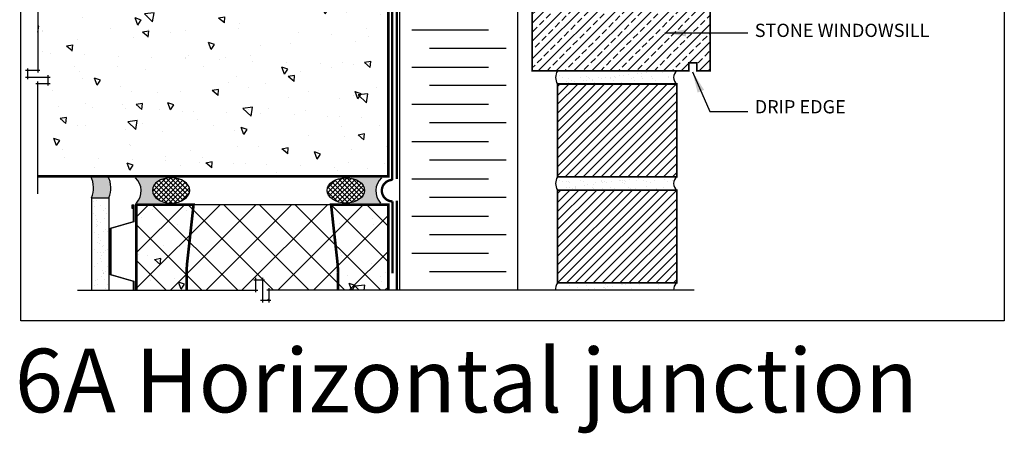
# Model space of a CAD drawing. Units: millimetres. Extents: x 2701 to 15586, y 1066 to 10387.
# Drawn here: x 8698 to 9440, y 2857 to 3169 of the extents above; entities that cross this region are included whole.
import ezdxf

# ---------------------------------------------------------------- set-up
doc = ezdxf.new("R2010")
doc.units = ezdxf.units.MM
doc.header["$LTSCALE"] = 50
doc.linetypes.add('ACAD_ISO03W100', pattern=[30, 12, -18])
for name, color, linetype in [('Blanc .25', 7, 'Continuous'), ('Gris .08', 8, 'Continuous'), ('Rouge .15', 1, 'Continuous'), ('Trame 30%', 9, 'Continuous')]:
    doc.layers.add(name, color=color, linetype=linetype)
doc.styles.add('Stylus', font='stylu.ttf')
doc.dimstyles.new('LEADER 1_4', dxfattribs={"dimscale": 4, "dimtxt": 2, "dimasz": 4, "dimexe": 1.25, "dimexo": 0.625, "dimtad": 1, "dimtxsty": 'Stylus', "dimcen": 2.5, "dimclrd": 1, "dimclre": 1, "dimclrt": 7, "dimadec": 0, "dimazin": 0, "dimtfac": 1, "dimtmove": 0, "dimatfit": 3, "dimfxl": 0, "dimarcsym": 0})
pattern_1 = [(45, (3853.690339497659, 2772.85333409724), (-3.367596045400932, 3.367596045400932), [])]
pattern_2 = [(37.50000000000001, (3862.105183467492, 2733.051198340308), (-0.3200062591968091, 9.788264746586847), [0, -7.721600000000001, 0, -8.636000000000001, 0, -8.255]), (7.499999999999999, (3862.105183467492, 2733.051198340308), (8.990465662760053, 14.33650201136709), [0, -4.1656, 0, -6.959600000000001, 0, -2.667]), (327.5, (3855.856783467492, 2733.051198340308), (15.81984740482916, 0.02874369357091382), [0, -2.54, 0, -9.144, 0, -11.938]), (317.5, (3855.856783467492, 2733.051198340308), (15.27112904944594, 4.458586465144324), [0, -1.27, 0, -5.9944, 0, -6.858000000000001])]
pattern_3 = [(315, (0, 0), (1.796051224213831, 1.79605122421383), []), (45, (0, 0), (-1.79605122421383, 1.796051224213831), [])]

msp = doc.modelspace()

# ---------------------------------------------------------------- hatches: boundary and pattern name
at = {"layer": 'Blanc .25'}
h = msp.add_hatch(dxfattribs=at)
h.set_pattern_fill('AR-SAND', color=256, scale=0.2, angle=-90.00000000000001, style=0)
h.set_pattern_definition([(307.5, (-14.85398187415194, 0), (9.788264746586847, 0.3200062591968076), [0, -7.721599999999998, 0, -8.635999999999994, 0, -8.254999999999994]), (277.5, (-14.85398187415194, 0), (14.33650201136708, -8.990465662760055), [0, -4.1656, 0, -6.959600000000001, 0, -2.667]), (237.5, (-14.85398187415194, 6.248400000000402), (0.02874369357091128, -15.81984740482916), [0, -2.54, 0, -9.144, 0, -11.938]), (227.5, (-14.85398187415194, 6.248400000000402), (4.458586465144322, -15.27112904944594), [0, -1.269999999999999, 0, -5.994399999999996, 0, -6.857999999999997])])
h.paths.add_polyline_path([(8764.721138462299, 3034.700860214863), (8751.721138462299, 3034.700860214863), (8751.721138462302, 2965.108060325986), (8764.721138462299, 2965.108060325986)])
at = {"layer": 'Gris .08'}
h = msp.add_hatch(dxfattribs=at)
h.set_pattern_fill('AR-CONC', color=256, scale=0.3, angle=90, style=0)
h.set_pattern_definition([(140, (3788.868504491989, 2662.876182273309), (4.781725661670929, 54.6554006988012), [5.715, -62.865]), (85.00000000000001, (3788.868504491989, 2662.876182273309), (-57.31699286465399, -10.57284779270009), [4.572, -50.29199999999999]), (190.451, (3789.266979491989, 2667.430782273308), (-52.53500634608756, 44.08275049978777), [4.857, -53.427]), (136.1842, (3773.628504491989, 2662.876182273309), (12.61269837981815, 81.32371226763897), [8.5725, -94.2975]), (186.6356, (3774.679554491989, 2669.653152273309), (-74.22766676701477, 71.22127033987114), [7.2855, -80.14049999999999]), (81.18400000000004, (3773.628504491989, 2662.876182273309), (-74.2275353581793, 71.22138174418018), [6.858, -75.438]), (111, (3777.438504491989, 2670.496182273309), (30.67965555502875, 45.48446395061498), [5.715, -62.865]), (56.00000000000004, (3777.438504491989, 2670.496182273309), (-55.25638983669578, 18.54060850429412), [4.572, -50.29199999999999]), (161.4514, (3779.995134491989, 2674.286532273309), (-24.57685731481723, 64.02494723103733), [4.856999999999991, -53.42699999999993]), (127.5, (3788.868504491989, 2662.876182273309), (-25.36651166194593, 0.9265809751775465), [0, -49.6824, 0, -51.054, 0, -50.4825]), (97.49999999999989, (3788.868504491989, 2662.876182273309), (-30.05417244543585, 20.04589875309173), [0, -29.10839999999999, 0, -48.53939999999999, 0, -19.2405]), (57.49999999999999, (3788.868504491989, 2645.883582273309), (1.71862319780204, 40.67717855006142), [0, -19.05, 0, -59.436, 0, -78.86699999999999]), (47.5, (3788.868504491989, 2638.263582273308), (-7.627947309999901, 44.43875441580541), [0, -24.765, 0, -39.4716, 0, -56.007])])
h.paths.add_polyline_path([(8975.451188291881, 3200.887437414192), (8711.316175731901, 3200.887437414192), (8711.316175731903, 3130.825784945569), (8703.447811685484, 3130.825784945569), (8703.447811685484, 3125.887437414192), (8719.184539778322, 3125.887437414192), (8719.184539778322, 3120.949089882815), (8711.316175731903, 3120.949089882815), (8711.316175731903, 3050.887437414192), (8975.45118829188, 3050.887437414192)])
h = msp.add_hatch(dxfattribs=at)
h.set_pattern_fill('ANSI33', color=256, scale=1.5, style=0)
h.set_pattern_definition([(45, (3.530851541940137, -0.3089094825118082), (-6.735192090801863, 6.735192090801865), []), (45, (10.26604654194034, -0.3089094825118082), (-6.735192090801863, 6.735192090801865), [4.762499999999999, -2.38125])])
h.paths.add_polyline_path([(9217.860000925417, 3188.884454453322), (9083.860000925419, 3200.607935365797), (9083.860000925417, 3130.607935365807), (9201.860000925415, 3130.607935365795), (9201.860000925417, 3136.607935365795), (9207.860000925417, 3136.607935365795), (9207.860000925419, 3130.607935365795), (9217.860000925417, 3130.607935365794)])
h = msp.add_hatch(dxfattribs=at)
h.set_pattern_fill('LINE', color=256, scale=1.5, angle=45, style=0)
h.set_pattern_definition(pattern_1)
h.paths.add_polyline_path([(9102.860000925419, 3050.607935365817), (9102.860000925448, 3120.607935365806), (9192.860000925417, 3120.607935365793), (9192.860000925446, 3050.607935365804)])
h = msp.add_hatch(dxfattribs=at)
h.set_pattern_fill('ANSI37', color=256, scale=0.8, angle=270, style=0)
h.set_pattern_definition(pattern_3)
edge = h.paths.add_edge_path()
edge.add_ellipse((8811.690770013476, 3040.374409705581), major_axis=(-14.10870821085416, -5.710776208643733e-09), ratio=0.6753215999058573, start_angle=0, end_angle=360, ccw=False)
h = msp.add_hatch(dxfattribs=at)
h.set_pattern_fill('ANSI37', color=256, scale=0.8, angle=270, style=0)
h.set_pattern_definition(pattern_3)
edge = h.paths.add_edge_path()
edge.add_ellipse((8943.43981392857, 3040.374409705581), major_axis=(14.10870821085416, -5.710776208643733e-09), ratio=0.6753215999058573, start_angle=0, end_angle=360)
h = msp.add_hatch(dxfattribs=at)
h.set_pattern_fill('LINE', color=256, scale=1.5, angle=45, style=0)
h.set_pattern_definition(pattern_1)
h.paths.add_polyline_path([(9102.860000925419, 2970.607935365828), (9102.860000925448, 3040.607935365817), (9192.860000925417, 3040.607935365804), (9192.860000925446, 2970.607935365815)])
h = msp.add_hatch(dxfattribs=at)
h.set_pattern_fill('AR-CONC', color=256, scale=0.3, angle=90, style=0)
h.set_pattern_definition([(140, (2827.935195662942, -215.0369673053792), (4.781725661670929, 54.6554006988012), [5.715, -62.865]), (85.00000000000001, (2827.935195662942, -215.0369673053792), (-57.31699286465399, -10.57284779270009), [4.572, -50.29199999999999]), (190.451, (2828.333670662942, -210.4823673053797), (-52.53500634608756, 44.08275049978777), [4.857, -53.427]), (136.1842, (2812.695195662942, -215.0369673053792), (12.61269837981815, 81.32371226763897), [8.5725, -94.2975]), (186.6356, (2813.746245662941, -208.2599973053802), (-74.22766676701477, 71.22127033987114), [7.2855, -80.14049999999999]), (81.18400000000004, (2812.695195662942, -215.0369673053792), (-74.2275353581793, 71.22138174418018), [6.858, -75.438]), (111, (2816.505195662942, -207.4169673053802), (30.67965555502875, 45.48446395061498), [5.715, -62.865]), (56.00000000000004, (2816.505195662942, -207.4169673053802), (-55.25638983669578, 18.54060850429412), [4.572, -50.29199999999999]), (161.4514, (2819.061825662942, -203.6266173053809), (-24.57685731481723, 64.02494723103733), [4.856999999999992, -53.42699999999994]), (127.5, (2827.935195662942, -215.0369673053792), (-25.36651166194593, 0.9265809751775465), [0, -49.6824, 0, -51.054, 0, -50.4825]), (97.4999999999999, (2827.935195662942, -215.0369673053792), (-30.05417244543585, 20.04589875309173), [0, -29.1084, 0, -48.5394, 0, -19.2405]), (57.49999999999999, (2827.935195662942, -232.0295673053806), (1.71862319780204, 40.67717855006142), [0, -19.05, 0, -59.436, 0, -78.86699999999999]), (47.5, (2827.935195662942, -239.6495673053796), (-7.627947309999901, 44.43875441580541), [0, -24.765, 0, -39.4716, 0, -56.007])])
edge = h.paths.add_edge_path()
edge.add_line((8785.462901972736, 2965.108060325985), (8823.46290197274, 2965.108060325985))
edge.add_line((8823.46290197274, 2965.108060325985), (8823.46290197274, 2978.412796711918))
edge.add_arc((8889.169713049005, 2979.037589555535), 65.709781523828, 172.9429269608192, 180.5447976178222, ccw=False)
edge.add_line((8823.957731504337, 2987.110559946123), (8824.522453079795, 2992.142026380809))
edge.add_line((8824.522453079795, 2992.142026380809), (8828.658207245855, 3029.700860214863))
edge.add_line((8828.658207245855, 3029.700860214863), (8785.462901972736, 3029.700860214863))
edge.add_line((8785.462901972736, 3029.700860214863), (8785.462901972736, 2965.108060325985))
h = msp.add_hatch(dxfattribs=at)
h.set_pattern_fill('ANSI37', color=256, scale=6, angle=90, style=0)
h.set_pattern_definition([(135, (0, 0), (-13.47038418160373, -13.47038418160373), []), (225, (0, 0), (13.47038418160373, -13.47038418160373), [])])
edge = h.paths.add_edge_path()
edge.add_line((8885.484777286169, 2965.108060325985), (8937.462901972733, 2965.10806032598))
edge.add_line((8937.462901972733, 2965.10806032598), (8937.462901972733, 2978.412796711918))
edge.add_arc((8871.75609089647, 2979.037589555549), 65.70978152382722, 359.4552023821658, 367.0570730391689)
edge.add_line((8936.968072441137, 2987.110559946123), (8936.403350865676, 2992.142026380809))
edge.add_line((8936.403350865676, 2992.142026380809), (8932.267596699618, 3029.700860214863))
edge.add_line((8932.267596699618, 3029.700860214863), (8828.658207245855, 3029.700860214863))
edge.add_line((8828.658207245855, 3029.700860214863), (8824.522453079795, 2992.142026380809))
edge.add_line((8824.522453079795, 2992.142026380809), (8823.957731504337, 2987.110559946123))
edge.add_arc((8889.169713049005, 2979.037589555543), 65.709781523828, 172.9429269608252, 180.5447976177437)
edge.add_line((8823.46290197274, 2978.412796712015), (8823.46290197274, 2965.108060325985))
edge.add_line((8823.46290197274, 2965.108060325985), (8875.608082223414, 2965.108060325984))
edge.add_line((8875.608082223414, 2965.108060325985), (8875.608082223414, 2972.976424372404))
edge.add_line((8875.608082223414, 2972.976424372404), (8880.546429754791, 2972.976424372404))
edge.add_line((8880.546429754791, 2972.976424372404), (8880.546429754791, 2957.239696279566))
edge.add_line((8880.546429754791, 2957.239696279566), (8885.48477728617, 2957.239696279566))
edge.add_line((8885.48477728617, 2957.239696279566), (8885.484777286169, 2965.108060325985))
edge = h.paths.add_edge_path()
edge.add_line((8785.462901972738, 2965.108060325986), (8823.462901972742, 2965.108060325985))
edge.add_line((8823.462901972742, 2965.108060325985), (8823.46290197274, 2978.412796711918))
edge.add_arc((8889.169713049005, 2979.037589555535), 65.709781523828, 172.9429269608192, 180.5447976178222, ccw=False)
edge.add_line((8823.957731504337, 2987.110559946123), (8824.522453079795, 2992.142026380809))
edge.add_line((8824.522453079795, 2992.142026380809), (8828.658207245855, 3029.700860214863))
edge.add_line((8828.658207245855, 3029.700860214863), (8785.462901972736, 3029.700860214863))
edge.add_line((8785.462901972736, 3029.700860214863), (8785.462901972738, 2965.108060325986))
edge = h.paths.add_edge_path()
edge.add_line((8937.462901972733, 2965.10806032598), (8975.462901972736, 2965.108060325976))
edge.add_line((8975.462901972736, 2965.108060325977), (8975.462901972736, 3029.700860214863))
edge.add_line((8975.462901972736, 3029.700860214863), (8932.267596699618, 3029.700860214863))
edge.add_line((8932.267596699618, 3029.700860214863), (8936.403350865654, 2992.142026381112))
edge.add_line((8936.403350865654, 2992.142026381112), (8936.968072441137, 2987.110559946123))
edge.add_arc((8871.75609089647, 2979.037589555549), 65.70978152382722, -0.544797617834206, 7.057073039168927, ccw=False)
edge.add_line((8937.462901972733, 2978.412796711918), (8937.462901972733, 2965.108060325981))
h = msp.add_hatch(dxfattribs=at)
h.set_pattern_fill('AR-CONC', color=256, scale=0.3, angle=90, style=0)
h.set_pattern_definition([(140, (-14.85398187415194, 0), (4.781725661670929, 54.6554006988012), [5.715, -62.865]), (85.00000000000001, (-14.85398187415194, 0), (-57.31699286465399, -10.57284779270009), [4.572, -50.29199999999999]), (190.451, (-14.45550687415198, 4.554599999999482), (-52.53500634608756, 44.08275049978777), [4.857, -53.427]), (136.1842, (-30.09398187415172, 0), (12.61269837981815, 81.32371226763897), [8.5725, -94.2975]), (186.6356, (-29.04293187415215, 6.776970000000802), (-74.22766676701477, 71.22127033987114), [7.2855, -80.14049999999999]), (81.18400000000004, (-30.09398187415172, 0), (-74.2275353581793, 71.22138174418018), [6.858, -75.438]), (111, (-26.28398187415178, 7.6200000000008), (30.67965555502875, 45.48446395061498), [5.715, -62.865]), (56.00000000000004, (-26.28398187415178, 7.6200000000008), (-55.25638983669578, 18.54060850429412), [4.572, -50.29199999999999]), (161.4514, (-23.72735187415174, 11.41035000000011), (-24.57685731481723, 64.02494723103733), [4.856999999999997, -53.42699999999997]), (127.5, (-14.85398187415194, 0), (-25.36651166194593, 0.9265809751775465), [0, -49.6824, 0, -51.054, 0, -50.4825]), (97.49999999999996, (-14.85398187415194, 0), (-30.05417244543585, 20.04589875309173), [0, -29.1084, 0, -48.5394, 0, -19.2405]), (57.49999999999999, (-14.85398187415194, -16.99259999999958), (1.71862319780204, 40.67717855006142), [0, -19.05, 0, -59.436, 0, -78.86699999999999]), (47.5, (-14.85398187415194, -24.61260000000038), (-7.627947309999901, 44.43875441580541), [0, -24.765, 0, -39.4716, 0, -56.007])])
h.paths.add_polyline_path([(8975.462901972736, 3029.700860214863), (8932.267596699616, 3029.700860214863), (8936.403350865694, 2992.142026381191), (8936.968072441137, 2987.110559946123, -0.03318158786951898), (8937.462901972733, 2978.412796711968), (8937.462901972733, 2965.108060325981), (8975.462901972736, 2965.108060325976)])
at = {"layer": 'Rouge .15'}
h = msp.add_hatch(dxfattribs=at)
h.set_pattern_fill('AR-SAND', color=256, scale=0.2, style=0)
h.set_pattern_definition(pattern_2)
h.paths.add_polyline_path([(9192.860000925444, 3130.607935365794), (9102.860000925419, 3130.607935365807, 0.2816465394309795), (9102.860000925448, 3120.607935365806), (9192.860000925417, 3120.607935365793, -0.5000000000060569)])
h = msp.add_hatch(dxfattribs=at)
h.set_pattern_fill('AR-SAND', color=256, scale=0.2, style=0)
h.set_pattern_definition(pattern_2)
h.paths.add_polyline_path([(9192.860000925444, 3050.607935365804), (9102.860000925419, 3050.607935365817, 0.2816465394309797), (9102.860000925448, 3040.607935365817), (9192.860000925417, 3040.607935365804, -0.5000000000060566)])
h = msp.add_hatch(dxfattribs=at)
h.set_pattern_fill('AR-SAND', color=256, scale=0.2, style=0)
h.set_pattern_definition(pattern_2)
h.paths.add_polyline_path([(9192.860000925446, 2970.607935365815), (9102.860000925419, 2970.607935365828, 0.1597357313074453), (9101.485968045412, 2964.799150843457), (9190.412552450749, 2964.799150843446, -0.2705948294949008)])
at = {"layer": 'Trame 30%'}
h = msp.add_hatch(color=256, dxfattribs=at)
h.dxf.hatch_style = 2
h.paths.add_polyline_path([(8764.152613851462, 3050.887437414192), (8751.152613851462, 3050.887437414192, -0.230378878037087), (8751.721138462299, 3034.700860214863), (8764.721138462299, 3034.700860214863, 0.230378878037087)])
h = msp.add_hatch(color=256, dxfattribs=at)
h.dxf.hatch_style = 2
edge = h.paths.add_edge_path()
edge.add_line((8785.597501691867, 3030.796261063257), (8811.307871945897, 3030.796261063611))
edge.add_line((8811.307871945894, 3030.796261063611), (8810.64531954853, 3030.818945359124))
edge.add_line((8810.64531954853, 3030.818945359123), (8809.985078599891, 3030.862637577195))
edge.add_line((8809.98507859989, 3030.862637577195), (8809.328608866033, 3030.927241116096))
edge.add_line((8809.328608866035, 3030.927241116096), (8808.677361775008, 3031.012613140013))
edge.add_line((8808.677361775008, 3031.012613140013), (8808.032777207807, 3031.118564894852))
edge.add_line((8808.032777207809, 3031.118564894853), (8807.396280314868, 3031.244862125566))
edge.add_line((8807.396280314868, 3031.244862125566), (8806.769278365087, 3031.39122559408))
edge.add_line((8806.76927836509, 3031.39122559408), (8806.153157634442, 3031.557331696682))
edge.add_line((8806.153157634439, 3031.557331696682), (8805.549280340958, 3031.742813179492))
edge.add_line((8805.549280340962, 3031.742813179492), (8804.95898163294, 3031.947259950448))
edge.add_line((8804.958981632939, 3031.947259950448), (8804.383566636961, 3032.170219986002))
edge.add_line((8804.383566636963, 3032.170219986001), (8803.824307572333, 3032.411200330524))
edge.add_line((8803.824307572333, 3032.411200330524), (8803.282440938234, 3032.669668186214))
edge.add_line((8803.282440938234, 3032.669668186214), (8802.759164779902, 3032.94505209109))
edge.add_line((8802.759164779902, 3032.94505209109), (8802.255636039768, 3033.236743182466))
edge.add_line((8802.255636039765, 3033.236743182465), (8801.772967999528, 3033.544096543126))
edge.add_line((8801.772967999532, 3033.544096543126), (8801.31222781872, 3033.866432627216))
edge.add_line((8801.312227818718, 3033.866432627216), (8800.874434175252, 3034.203038762677))
edge.add_line((8800.874434175254, 3034.203038762677), (8800.460555013184, 3034.553170726949))
edge.add_line((8800.460555013186, 3034.553170726949), (8800.071505402611, 3034.91605439241))
edge.add_line((8800.071505402611, 3034.91605439241), (8799.708145516503, 3035.290887437941))
edge.add_line((8799.708145516503, 3035.290887437941), (8799.37127872888, 3035.676841122828))
edge.add_line((8799.371278728879, 3035.676841122828), (8799.061649838595, 3036.073062119071))
edge.add_line((8799.061649838593, 3036.073062119071), (8798.779943422609, 3036.47867439806))
edge.add_line((8798.77994342261, 3036.478674398059), (8798.526782322431, 3036.89278116744))
edge.add_line((8798.526782322431, 3036.892781167439), (8798.302726267013, 3037.314466853879))
edge.add_line((8798.302726267015, 3037.314466853879), (8798.108270635244, 3037.742799127369))
edge.add_line((8798.108270635243, 3037.742799127369), (8797.943845360662, 3038.176830962562))
edge.add_line((8797.943845360664, 3038.176830962561), (8797.80981398091, 3038.615602732612))
edge.add_line((8797.809813980912, 3038.615602732612), (8797.706472833948, 3039.058144330871))
edge.add_line((8797.706472833946, 3039.05814433087), (8797.63405040287, 3039.503477315746))
edge.add_line((8797.63405040287, 3039.503477315746), (8797.592706810756, 3039.950617074008))
edge.add_line((8797.592706810752, 3039.950617074009), (8797.582533466604, 3040.398574997724))
edge.add_line((8797.582533466608, 3040.398574997724), (8797.603552863282, 3040.846360670027))
edge.add_line((8797.603552863278, 3040.846360670028), (8797.655718527738, 3041.292984054893))
edge.add_line((8797.655718527742, 3041.292984054892), (8797.738915123811, 3041.737457686068))
edge.add_line((8797.738915123813, 3041.737457686068), (8797.85295870718, 3042.178798850317))
edge.add_line((8797.852958707179, 3042.178798850317), (8797.99759713209, 3042.616031760163))
edge.add_line((8797.99759713209, 3042.616031760163), (8798.172510608832, 3043.048189711314))
edge.add_line((8798.172510608827, 3043.048189711314), (8798.377312410774, 3043.474317220004))
edge.add_line((8798.377312410776, 3043.474317220004), (8798.611549729421, 3043.893472135534))
edge.add_line((8798.611549729423, 3043.893472135534), (8798.874704675522, 3044.304727723326))
edge.add_line((8798.87470467552, 3044.304727723326), (8799.166195424119, 3044.707174713896))
edge.add_line((8799.16619542412, 3044.707174713895), (8799.485377500958, 3045.099923313212))
edge.add_line((8799.485377500958, 3045.099923313212), (8799.831545207357, 3045.482105169994))
edge.add_line((8799.831545207355, 3045.482105169994), (8800.203933180514, 3045.852875295603))
edge.add_line((8800.203933180514, 3045.852875295604), (8800.601718085669, 3046.211413932277))
edge.add_line((8800.601718085669, 3046.211413932277), (8801.024020436475, 3046.556928365579))
edge.add_line((8801.024020436475, 3046.556928365579), (8801.4699065395, 3046.888654677061))
edge.add_line((8801.4699065395, 3046.888654677061), (8801.93839055859, 3047.205859433255))
edge.add_line((8801.93839055859, 3047.205859433255), (8802.428436694512, 3047.507841307266))
edge.add_line((8802.428436694514, 3047.507841307266), (8802.938961475067, 3047.793932629374))
edge.add_line((8802.938961475069, 3047.793932629374), (8803.468836150598, 3048.063500863229))
edge.add_line((8803.468836150594, 3048.06350086323), (8804.016889189606, 3048.315950004361))
edge.add_line((8804.01688918961, 3048.31595000436), (8804.581908868984, 3048.550721897918))
edge.add_line((8804.581908868982, 3048.550721897919), (8805.16264595304, 3048.767297472737))
edge.add_line((8805.162645953038, 3048.767297472737), (8805.757816455562, 3048.965197888972))
edge.add_line((8805.757816455563, 3048.965197888972), (8806.366104478626, 3049.143985596802))
edge.add_line((8806.366104478624, 3049.143985596802), (8806.986165121985, 3049.303265303828))
edge.add_line((8806.986165121984, 3049.303265303827), (8807.616627456624, 3049.442684849057))
edge.add_line((8807.616627456628, 3049.442684849057), (8808.256097555806, 3049.56193598151))
edge.add_line((8808.256097555804, 3049.561935981509), (8808.903161576975, 3049.66075504175))
edge.add_line((8808.903161576975, 3049.66075504175), (8809.556388887737, 3049.738923544832))
edge.add_line((8809.55638888774, 3049.738923544833), (8810.214335228911, 3049.796268663353))
edge.add_line((8810.21433522891, 3049.796268663352), (8784.941103235256, 3049.796268663371))
edge.add_arc((8775.56792972617, 3039.961108887282), 13.58627062341421, -42.420522912708975, 46.377774983769825, ccw=False)
h = msp.add_hatch(color=256, dxfattribs=at)
h.dxf.hatch_style = 2
edge = h.paths.add_edge_path()
edge.add_line((8969.533082250178, 3030.796261063257), (8943.822711996148, 3030.796261063611))
edge.add_line((8943.822711996152, 3030.796261063611), (8944.485264393516, 3030.818945359124))
edge.add_line((8944.485264393516, 3030.818945359123), (8945.145505342154, 3030.862637577195))
edge.add_line((8945.145505342156, 3030.862637577195), (8945.801975076012, 3030.927241116096))
edge.add_line((8945.80197507601, 3030.927241116096), (8946.453222167038, 3031.012613140013))
edge.add_line((8946.453222167038, 3031.012613140013), (8947.097806734238, 3031.118564894852))
edge.add_line((8947.097806734237, 3031.118564894853), (8947.734303627178, 3031.244862125566))
edge.add_line((8947.734303627178, 3031.244862125566), (8948.361305576958, 3031.39122559408))
edge.add_line((8948.361305576957, 3031.39122559408), (8948.977426307603, 3031.557331696682))
edge.add_line((8948.977426307607, 3031.557331696682), (8949.581303601088, 3031.742813179492))
edge.add_line((8949.581303601084, 3031.742813179492), (8950.171602309105, 3031.947259950448))
edge.add_line((8950.171602309107, 3031.947259950448), (8950.747017305084, 3032.170219986002))
edge.add_line((8950.747017305082, 3032.170219986001), (8951.306276369713, 3032.411200330524))
edge.add_line((8951.306276369713, 3032.411200330524), (8951.848143003812, 3032.669668186214))
edge.add_line((8951.848143003812, 3032.669668186214), (8952.371419162144, 3032.94505209109))
edge.add_line((8952.371419162144, 3032.94505209109), (8952.874947902277, 3033.236743182466))
edge.add_line((8952.87494790228, 3033.236743182465), (8953.357615942517, 3033.544096543126))
edge.add_line((8953.357615942514, 3033.544096543126), (8953.818356123325, 3033.866432627216))
edge.add_line((8953.818356123327, 3033.866432627216), (8954.256149766794, 3034.203038762677))
edge.add_line((8954.256149766792, 3034.203038762677), (8954.670028928862, 3034.553170726949))
edge.add_line((8954.67002892886, 3034.553170726949), (8955.059078539434, 3034.91605439241))
edge.add_line((8955.059078539434, 3034.91605439241), (8955.422438425543, 3035.290887437941))
edge.add_line((8955.422438425543, 3035.290887437941), (8955.759305213165, 3035.676841122828))
edge.add_line((8955.759305213167, 3035.676841122828), (8956.06893410345, 3036.073062119071))
edge.add_line((8956.068934103452, 3036.073062119071), (8956.350640519437, 3036.47867439806))
edge.add_line((8956.350640519435, 3036.478674398059), (8956.603801619614, 3036.89278116744))
edge.add_line((8956.603801619614, 3036.892781167439), (8956.827857675033, 3037.314466853879))
edge.add_line((8956.82785767503, 3037.314466853879), (8957.022313306801, 3037.742799127369))
edge.add_line((8957.022313306803, 3037.742799127369), (8957.186738581384, 3038.176830962562))
edge.add_line((8957.186738581382, 3038.176830962561), (8957.320769961136, 3038.615602732612))
edge.add_line((8957.320769961134, 3038.615602732612), (8957.424111108097, 3039.058144330871))
edge.add_line((8957.4241111081, 3039.05814433087), (8957.496533539175, 3039.503477315746))
edge.add_line((8957.496533539175, 3039.503477315746), (8957.53787713129, 3039.950617074008))
edge.add_line((8957.537877131293, 3039.950617074009), (8957.548050475441, 3040.398574997724))
edge.add_line((8957.548050475438, 3040.398574997724), (8957.527031078764, 3040.846360670027))
edge.add_line((8957.527031078767, 3040.846360670028), (8957.474865414308, 3041.292984054893))
edge.add_line((8957.474865414304, 3041.292984054892), (8957.391668818234, 3041.737457686068))
edge.add_line((8957.391668818233, 3041.737457686068), (8957.277625234865, 3042.178798850317))
edge.add_line((8957.277625234867, 3042.178798850317), (8957.132986809956, 3042.616031760163))
edge.add_line((8957.132986809956, 3042.616031760163), (8956.958073333213, 3043.048189711314))
edge.add_line((8956.958073333219, 3043.048189711314), (8956.753271531272, 3043.474317220004))
edge.add_line((8956.75327153127, 3043.474317220004), (8956.519034212624, 3043.893472135534))
edge.add_line((8956.519034212623, 3043.893472135534), (8956.255879266524, 3044.304727723326))
edge.add_line((8956.255879266526, 3044.304727723326), (8955.964388517927, 3044.707174713896))
edge.add_line((8955.964388517925, 3044.707174713895), (8955.645206441088, 3045.099923313212))
edge.add_line((8955.645206441088, 3045.099923313212), (8955.299038734689, 3045.482105169994))
edge.add_line((8955.29903873469, 3045.482105169994), (8954.926650761532, 3045.852875295603))
edge.add_line((8954.926650761532, 3045.852875295604), (8954.528865856377, 3046.211413932277))
edge.add_line((8954.528865856377, 3046.211413932277), (8954.106563505571, 3046.556928365579))
edge.add_line((8954.106563505571, 3046.556928365579), (8953.660677402546, 3046.888654677061))
edge.add_line((8953.660677402546, 3046.888654677061), (8953.192193383456, 3047.205859433255))
edge.add_line((8953.192193383456, 3047.205859433255), (8952.702147247534, 3047.507841307266))
edge.add_line((8952.702147247532, 3047.507841307266), (8952.191622466979, 3047.793932629374))
edge.add_line((8952.191622466977, 3047.793932629374), (8951.661747791448, 3048.063500863229))
edge.add_line((8951.661747791451, 3048.06350086323), (8951.11369475244, 3048.315950004361))
edge.add_line((8951.113694752436, 3048.31595000436), (8950.548675073062, 3048.550721897918))
edge.add_line((8950.548675073063, 3048.550721897919), (8949.967937989006, 3048.767297472737))
edge.add_line((8949.967937989008, 3048.767297472737), (8949.372767486484, 3048.965197888972))
edge.add_line((8949.372767486482, 3048.965197888972), (8948.76447946342, 3049.143985596802))
edge.add_line((8948.764479463422, 3049.143985596802), (8948.14441882006, 3049.303265303828))
edge.add_line((8948.144418820062, 3049.303265303827), (8947.513956485422, 3049.442684849057))
edge.add_line((8947.513956485418, 3049.442684849057), (8946.87448638624, 3049.56193598151))
edge.add_line((8946.874486386241, 3049.561935981509), (8946.227422365071, 3049.66075504175))
edge.add_line((8946.227422365071, 3049.66075504175), (8945.574195054309, 3049.738923544832))
edge.add_line((8945.574195054305, 3049.738923544833), (8944.916248713134, 3049.796268663353))
edge.add_line((8944.916248713136, 3049.796268663352), (8970.18948070679, 3049.796268663371))
edge.add_arc((8979.562654215875, 3039.961108887282), 13.58627062341421, 493.6222250162303, 582.420522912709)

# ---------------------------------------------------------------- linework, layer by layer
at = {"layer": 'Blanc .25'}
for p, q in [((8984.180404543726, 2964.799150843463), (8984.180404543726, 3210.938047276119)), ((9073.052927754028, 2964.799150843462), (9073.052927754028, 3203.162708996272))]:
    msp.add_line(p, q, dxfattribs=at)
at = {"layer": 'Blanc .25', "linetype": 'ByBlock'}
for p, q in [((8782.461685664532, 3029.514745961163), (8783.691685664542, 3029.514745961163)), ((8782.461685664532, 3026.764745961163), (8782.461685664532, 3029.514745961163)), ((8782.871685664535, 3029.014745961163), (8782.871685664535, 3026.764745961163)), ((8783.281685664539, 3029.014745961163), (8782.871685664535, 3029.014745961163)), ((8783.281685664539, 3016.964303101452), (8783.281685664539, 3029.014745961163)), ((8783.691685664542, 3029.514745961163), (8783.691685664542, 3016.565188820876)), ((8782.871685664535, 3026.764745961163), (8782.461685664532, 3026.764745961163)), ((8765.93101385026, 3011.928085858068), (8783.281685664539, 3016.964303101452)), ((8783.691685664542, 3016.565188820876), (8766.341013850264, 3011.516007510431)), ((8765.93101385026, 3008.689052051731), (8765.93101385026, 3011.928085858068)), ((8765.93101385026, 2979.840439870597), (8765.93101385026, 3008.689052051731)), ((8766.341013850264, 3011.516007510431), (8766.341013850264, 3008.840439870597)), ((8766.341013850264, 3008.840439870597), (8766.341013850264, 2979.689052051731)), ((8765.93101385026, 2976.60140606426), (8765.93101385026, 2979.840439870597)), ((8783.281685664539, 2971.565188820876), (8765.93101385026, 2976.60140606426)), ((8766.341013850264, 2979.689052051731), (8766.341013850264, 2977.013484411897)), ((8766.341013850264, 2977.013484411897), (8783.691685664542, 2971.964303101452)), ((8783.281685664539, 2965.108060325985), (8783.281685664539, 2971.565188820876)), ((8783.691685664542, 2971.964303101452), (8783.691685664542, 2965.108060325985))]:
    msp.add_line(p, q, dxfattribs=at)
at = {"layer": 'Blanc .25', "linetype": 'Continuous', "ltscale": 0.375, "const_width": 1.8}
for points in [[(8978.27961744212, 3309.799071078874), (8978.27961744212, 3048.298520357885)], [(8978.552466437246, 3032.051373950368), (8978.552466437246, 2977.814594808373)]]:
    msp.add_lwpolyline(points, dxfattribs=at)
at = {"layer": 'Blanc .25', "linetype": 'ACAD_ISO03W100', "ltscale": 0.004, "const_width": 1.8}
for points in [[(8981.73973615612, 3211.289470814721), (8981.739736156127, 3048.888004536433)], [(8981.73973615612, 2965.108060325976), (8981.739736156127, 3032.541886783385)]]:
    msp.add_lwpolyline(points, dxfattribs=at)
at = {"layer": 'Blanc .25'}
for points, const_width in [([(8711.316175731903, 3200.887437414192), (8975.45118829188, 3200.887437414192), (8975.45118829188, 3050.887437414192), (8711.316175731903, 3050.887437414192)], 2), ([(9207.860000925417, 3130.607935365794), (9207.860000925417, 3136.607935365795), (9201.860000925417, 3136.607935365795), (9201.860000925417, 3130.607935365795), (9083.860000925419, 3130.607935365807), (9083.860000925419, 3200.607935365796), (9217.860000925417, 3188.884454453322), (9217.860000925417, 3130.607935365794), (9207.860000925417, 3130.607935365795)], 1.3)]:
    msp.add_lwpolyline(points, dxfattribs=dict(at, const_width=const_width))
at = {"layer": 'Blanc .25', "const_width": 1.3}
for points in [[(9102.860000925419, 3050.607935365817), (9102.860000925448, 3120.607935365806), (9192.860000925417, 3120.607935365793), (9192.860000925446, 3050.607935365804)], [(9102.860000925419, 2970.607935365828), (9102.860000925448, 3040.607935365817), (9192.860000925417, 3040.607935365804), (9192.860000925446, 2970.607935365815)]]:
    msp.add_lwpolyline(points, close=True, dxfattribs=at)
at = {"layer": 'Blanc .25', "linetype": 'Continuous', "ltscale": 0.375, "const_width": 1.8}
msp.add_lwpolyline([(8978.552466437246, 3048.298520357885, 0.9888308148470369), (8978.552466437246, 3032.051373950368)], format="xyb", dxfattribs=at)
at = {"layer": 'Blanc .25'}
for points, const_width in [([(8785.462901972736, 2965.108060325986), (8785.462901972736, 3029.700860214863), (8828.658207245855, 3029.700860214863), (8824.522453079797, 2992.142026380916), (8823.957731504337, 2987.110559946123, 0.03318158786970616), (8823.46290197274, 2978.412796711918), (8823.46290197274, 2965.108060325985)], 2), ([(8975.462901972736, 2965.108060325977), (8975.462901972736, 3029.700860214863), (8932.267596699618, 3029.700860214863), (8936.403350865678, 2992.142026380916), (8936.968072441137, 2987.110559946123, -0.03318158786970616), (8937.462901972733, 2978.412796711918), (8937.462901972733, 2965.10806032598)], 2.000000000000001)]:
    msp.add_lwpolyline(points, format="xyb", dxfattribs=dict(at, const_width=const_width))
at = {"layer": 'Defpoints'}
msp.add_lwpolyline([(8698.546157599436, 3693.896888093682), (9439.585707248472, 3693.896888093682), (9439.585707248472, 2941.866142727888), (8698.546157599436, 2941.866142727888)], close=True, dxfattribs=at)
at = {"layer": 'Gris .08'}
for p, q in [((8711.316175731903, 3221.927851789258), (8711.316175731903, 3129.325784945569)), ((8993.116083791281, 3161.536020491822), (9050.966064656275, 3161.536020491822)), ((9064.316083791282, 3147.483386945511), (9006.466102926284, 3147.483386945511)), ((8703.447811685484, 3132.325784945569), (8703.447811685484, 3124.387437414192)), ((8993.116083791281, 3133.4307533992), (9050.966064656275, 3133.4307533992)), ((8712.816175731903, 3130.825784945569), (8701.947811685484, 3130.825784945569)), ((8701.947811685484, 3125.887437414192), (8720.684539778322, 3125.887437414192)), ((8719.184539778322, 3119.449089882815), (8719.184539778322, 3127.387437414192)), ((8709.816175731903, 3120.949089882815), (8720.684539778322, 3120.949089882815)), ((8711.316175731903, 3037.887437414192), (8711.316175731903, 3122.449089882815)), ((9064.316083791282, 3119.378119852888), (9006.466102926284, 3119.378119852888)), ((8993.116083791281, 3105.325486306578), (9050.966064656275, 3105.325486306578)), ((9064.316083791282, 3091.272852760265), (9006.466102926284, 3091.272852760265)), ((8993.116083791281, 3077.220219213954), (9050.966064656275, 3077.220219213954)), ((9064.316083791282, 3063.167585667643), (9006.466102926284, 3063.167585667643)), ((8993.116083791281, 3049.114952121332), (9050.966064656275, 3049.114952121332)), ((9064.316083791282, 3035.062318575019), (9006.466102926284, 3035.062318575019)), ((8828.658207245855, 3029.700860214863), (8932.43465226373, 3029.700860214863)), ((8993.116083791281, 3021.009685028708), (9050.966064656275, 3021.009685028708)), ((9064.316083791282, 3006.957051482397), (9006.466102926284, 3006.957051482397)), ((8993.116083791281, 2992.904417936086), (9050.966064656275, 2992.904417936086)), ((9064.316083791282, 2978.851784389773), (9006.466102926284, 2978.851784389773)), ((8874.108082223414, 2972.976424372404), (8882.046429754791, 2972.976424372404)), ((8875.608082223414, 2963.608060325985), (8875.608082223414, 2974.476424372404)), ((8880.546429754791, 2974.476424372404), (8880.546429754791, 2955.739696279566)), ((8741.13490586511, 2965.108060325987), (8877.108082223414, 2965.108060325985)), ((9205.860000925446, 2965.108060325985), (8883.984777286169, 2965.108060325985)), ((8885.484777286169, 2966.608060325985), (8885.484777286169, 2955.739696279566)), ((8886.984777286169, 2957.239696279566), (8879.046429754791, 2957.239696279566))]:
    msp.add_line(p, q, dxfattribs=at)
for centre, radius, start, end in [((8734.80396691107, 3042.20994758782), 18.50883806370358, 336.0648244806962, 27.95834550338238), ((8747.803966911068, 3042.20994758782), 18.50883806370358, 336.0648244806962, 27.95834550338238), ((8775.56792972617, 3039.961108887282), 13.58627062341369, 317.5794770872654, 46.37777498369181), ((8979.562654215875, 3039.961108887282), 13.58627062341369, 133.6222250163082, 222.4205229126049)]:
    msp.add_arc(centre, radius, start, end, dxfattribs=at)
at = {"layer": 'Gris .08', "extrusion": (0, 0, -1)}
msp.add_ellipse((8811.690770013476, 3040.374409705581), major_axis=(-14.10870821085416, -5.710776208643733e-09), ratio=0.6753215999058573, start_param=-6.283185307179586, end_param=0, dxfattribs=at)
at = {"layer": 'Gris .08'}
msp.add_ellipse((8943.43981392857, 3040.374409705581), major_axis=(14.10870821085416, -5.710776208643733e-09), ratio=0.6753215999058573, start_param=-6.283185307179586, end_param=0, dxfattribs=at)
at = {"layer": 'Rouge .15'}
for p, q in [((8751.721138462299, 3034.700860214864), (8751.721138462302, 2965.108060325986)), ((8751.721138462299, 3034.700860214863), (8764.721138462299, 3034.700860214863)), ((8764.721138462299, 3034.700860214864), (8764.721138462299, 2965.108060325986))]:
    msp.add_line(p, q, dxfattribs=at)
for centre, radius, start, end in [((9111.032258506571, 3125.607935365831), 9.580490278294107, 148.5406195252212, 211.4593804751542), ((9196.610000925386, 3125.607935365807), 6.249999999954707, 126.8698976454063, 233.1301023549272), ((9111.032258506571, 3045.607935365841), 9.580490278294107, 148.5406195252212, 211.4593804751542), ((9196.610000925386, 3045.607935365817), 6.249999999954707, 126.8698976454063, 233.1301023549272), ((9111.032258506571, 2965.607935365852), 9.580490278294107, 148.5406195252212, 184.8426706380314), ((9196.610000925386, 2965.607935365828), 6.249999999954707, 126.8698976454063, 184.5874165029871)]:
    msp.add_arc(centre, radius, start, end, dxfattribs=at)

# ---------------------------------------------------------------- texts
at = {"layer": 'Blanc .25', "char_height": 10, "style": 'Stylus'}
for s, insert, width, attachment_point in [('STONE WINDOWSILL', (9251.531847060332, 3166.105791653201), 201.427389893799, 1), ('DRIP EDGE', (9251.486975290625, 3095.3503151449), 186.5484184786901, 7)]:
    msp.add_mtext(s, dxfattribs=dict(at, insert=insert, width=width, attachment_point=attachment_point))
at = {"layer": 'Defpoints', "insert": (8693.95969146383, 2920.929063167934), "char_height": 48, "width": 798.8653376225657, "attachment_point": 1, "style": 'Stylus'}
msp.add_mtext('\\pt624;{\\fVerdana|b0|i0|c0|p34;6A Horizontal junction}', dxfattribs=at)

# ---------------------------------------------------------------- leaders
at = {"layer": 'Rouge .15'}
for points in [[(9183.67258070547, 3159.178756496758), (9224.011474872692, 3159.178756496758), (9246.312730296431, 3159.178756496758)], [(9204.537146918308, 3129.854915669936), (9217.657567674541, 3099.765499217919), (9246.312730296431, 3099.765499217919)]]:
    msp.add_leader(points, dimstyle='LEADER 1_4', dxfattribs=at)

doc.saveas('drawing.dxf')
